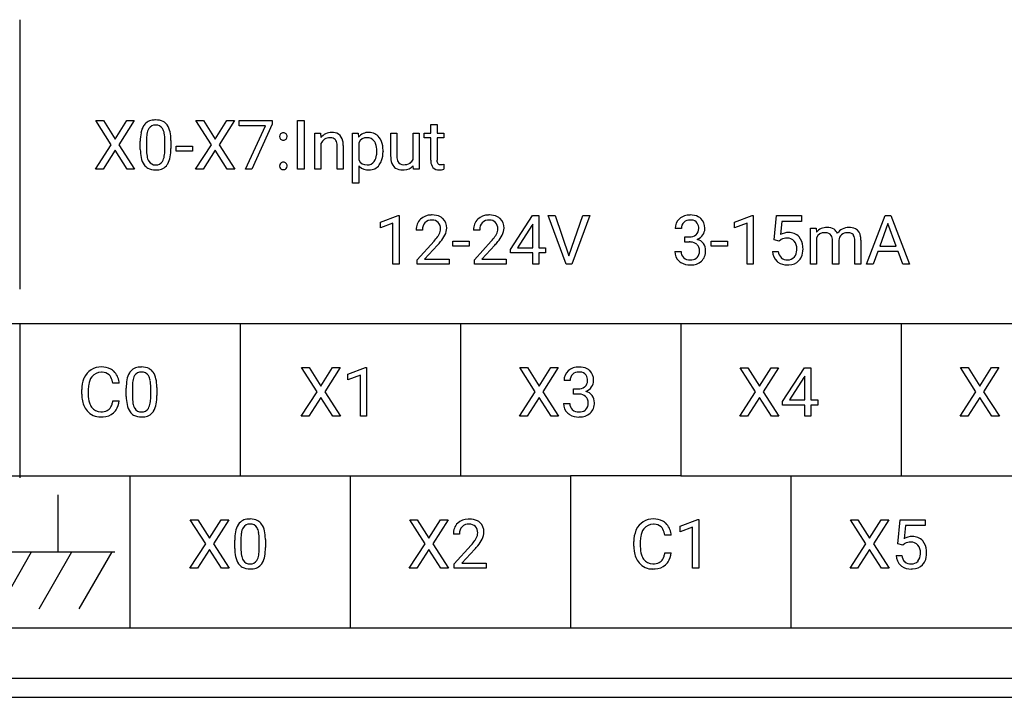
# Model space of a CAD drawing. Extents: x 0 to 120, y 0 to 95.
# Drawn here: x 27 to 53, y 26 to 44 of the extents above; entities that cross this region are included whole.
import ezdxf

# ---------------------------------------------------------------- set-up
doc = ezdxf.new("R2010")
doc.units = 0
doc.layers.add('DEFAULT_255_2_778', color=255, linetype='CONTINUOUS')

msp = doc.modelspace()

# ---------------------------------------------------------------- linework, layer by layer
at = {"layer": 'DEFAULT_255_2_778'}
for p, q in [((27.393, 43.573), (27.393, 36.479)), ((29.802, 40.282), (29.397, 40.917)), ((29.397, 40.917), (29.595, 40.917)), ((29.595, 40.917), (29.903, 40.426)), ((29.595, 40.917), (29.595, 40.917)), ((29.903, 40.426), (30.21, 40.917)), ((30.408, 40.917), (30.004, 40.282)), ((30.21, 40.917), (30.408, 40.917)), ((32.438, 40.282), (32.033, 40.917)), ((32.033, 40.917), (32.231, 40.917)), ((32.23, 40.917), (32.539, 40.426)), ((32.231, 40.917), (32.23, 40.917)), ((32.539, 40.426), (32.846, 40.917)), ((33.044, 40.917), (32.64, 40.282)), ((32.846, 40.917), (33.044, 40.917)), ((33.169, 40.783), (33.169, 40.917)), ((33.169, 40.917), (34.034, 40.917)), ((33.862, 40.783), (33.169, 40.783)), ((33.334, 39.637), (33.862, 40.783)), ((34.034, 40.825), (33.504, 39.637)), ((34.034, 40.917), (34.034, 40.825)), ((34.034, 40.917), (34.034, 40.917)), ((34.709, 39.637), (34.709, 40.917)), ((34.709, 40.917), (34.878, 40.917)), ((34.878, 40.917), (34.878, 39.637)), ((34.878, 40.917), (34.878, 40.917)), ((38.214, 40.588), (38.214, 40.819)), ((38.214, 40.819), (38.214, 40.818)), ((38.214, 40.818), (38.377, 40.818)), ((38.377, 40.818), (38.377, 40.588)), ((34.231, 40.498), (34.231, 40.498)), ((35.16, 39.637), (35.16, 40.588)), ((35.16, 40.588), (35.161, 40.588)), ((35.161, 40.588), (35.314, 40.588)), ((35.314, 40.588), (35.32, 40.469)), ((36.154, 39.271), (36.154, 40.588)), ((36.154, 40.588), (36.302, 40.588)), ((36.302, 40.588), (36.31, 40.482)), ((37.16, 39.969), (37.16, 40.588)), ((37.16, 40.588), (37.323, 40.588)), ((37.323, 40.588), (37.323, 39.973)), ((37.747, 39.896), (37.747, 40.588)), ((37.747, 40.588), (37.909, 40.588)), ((37.909, 40.588), (37.909, 39.637)), ((38.041, 40.463), (38.041, 40.588)), ((38.041, 40.588), (38.214, 40.588)), ((38.214, 40.463), (38.041, 40.463)), ((38.214, 39.873), (38.214, 40.463)), ((38.377, 40.588), (38.554, 40.588)), ((38.554, 40.462), (38.377, 40.462)), ((38.377, 40.462), (38.377, 39.873)), ((38.554, 40.588), (38.554, 40.462)), ((29.387, 39.637), (29.802, 40.282)), ((30.004, 40.282), (30.418, 39.637)), ((30.567, 40.161), (30.567, 40.378)), ((30.729, 40.418), (30.729, 40.158)), ((31.212, 40.139), (31.212, 40.405)), ((31.375, 40.394), (31.375, 40.183)), ((31.375, 40.394), (31.375, 40.394)), ((31.509, 40.114), (31.509, 40.247)), ((31.509, 40.247), (31.938, 40.247)), ((31.938, 40.247), (31.938, 40.114)), ((31.938, 40.247), (31.938, 40.247)), ((32.023, 39.637), (32.438, 40.282)), ((32.64, 40.282), (33.054, 39.637)), ((35.323, 40.315), (35.323, 39.637)), ((35.746, 39.637), (35.746, 40.266)), ((35.908, 40.265), (35.908, 39.637)), ((36.316, 40.337), (36.316, 39.882)), ((29.903, 40.136), (29.587, 39.637)), ((30.218, 39.637), (29.903, 40.136)), ((31.212, 40.139), (31.212, 40.139)), ((31.938, 40.114), (31.509, 40.114)), ((32.539, 40.136), (32.223, 39.637)), ((32.854, 39.637), (32.539, 40.136)), ((36.795, 40.12), (36.795, 40.12)), ((36.957, 40.117), (36.957, 40.102)), ((36.957, 40.117), (36.957, 40.117)), ((34.23, 39.722), (34.23, 39.722)), ((36.317, 39.729), (36.317, 39.271)), ((37.754, 39.637), (37.751, 39.731)), ((38.559, 39.769), (38.559, 39.637)), ((29.587, 39.637), (29.387, 39.637)), ((30.418, 39.637), (30.218, 39.637)), ((32.223, 39.637), (32.023, 39.637)), ((33.054, 39.637), (32.854, 39.637)), ((33.504, 39.637), (33.334, 39.637)), ((34.878, 39.637), (34.709, 39.637)), ((35.323, 39.637), (35.16, 39.637)), ((35.908, 39.637), (35.746, 39.637)), ((37.755, 39.637), (37.754, 39.637)), ((37.909, 39.637), (37.755, 39.637)), ((36.317, 39.271), (36.154, 39.271)), ((36.887, 38.248), (37.353, 38.423)), ((37.353, 38.423), (37.379, 38.423)), ((37.379, 38.423), (37.379, 37.137)), ((37.379, 38.423), (37.379, 38.423)), ((40.313, 37.53), (40.887, 38.417)), ((40.887, 38.417), (41.06, 38.417)), ((41.06, 38.417), (41.06, 37.567)), ((41.06, 38.417), (41.06, 38.417)), ((41.776, 37.137), (41.302, 38.417)), ((41.302, 38.417), (41.486, 38.417)), ((41.486, 38.417), (41.85, 37.361)), ((41.486, 38.417), (41.486, 38.417)), ((41.85, 37.361), (42.215, 38.417)), ((42.4, 38.417), (41.925, 37.137)), ((42.215, 38.417), (42.4, 38.417)), ((46.21, 38.248), (46.676, 38.423)), ((46.676, 38.423), (46.701, 38.423)), ((46.701, 38.423), (46.701, 37.137)), ((46.701, 38.423), (46.701, 38.423)), ((47.252, 37.778), (47.317, 38.417)), ((47.317, 38.417), (47.973, 38.417)), ((47.973, 38.417), (47.973, 38.266)), ((49.684, 37.137), (50.173, 38.417)), ((50.173, 38.417), (50.321, 38.417)), ((50.321, 38.417), (50.81, 37.137)), ((36.887, 38.1), (36.887, 38.248)), ((37.215, 38.221), (36.887, 38.1)), ((37.215, 37.137), (37.215, 38.221)), ((40.877, 38.159), (40.498, 37.567)), ((40.896, 38.194), (40.877, 38.159)), ((40.877, 38.159), (40.877, 38.159)), ((40.896, 37.567), (40.896, 38.194)), ((46.21, 38.1), (46.21, 38.248)), ((46.538, 38.221), (46.21, 38.1)), ((46.538, 37.137), (46.538, 38.221)), ((47.455, 38.266), (47.417, 37.917)), ((47.973, 38.266), (47.455, 38.266)), ((50.247, 38.208), (50.03, 37.61)), ((50.465, 37.61), (50.247, 38.208)), ((50.247, 38.208), (50.247, 38.208)), ((37.993, 38.039), (37.83, 38.039)), ((39.5, 38.039), (39.337, 38.039)), ((44.81, 38.081), (44.648, 38.081)), ((44.896, 37.723), (44.896, 37.856)), ((44.896, 37.856), (45.018, 37.856)), ((48.204, 38.088), (48.358, 38.088)), ((48.205, 38.088), (48.204, 38.088)), ((48.205, 37.137), (48.205, 38.088)), ((48.358, 38.088), (48.363, 37.982)), ((37.855, 37.254), (38.298, 37.746)), ((38.393, 37.641), (38.051, 37.269)), ((38.792, 37.614), (38.792, 37.747)), ((38.792, 37.747), (39.221, 37.747)), ((39.221, 37.614), (38.792, 37.614)), ((39.221, 37.747), (39.221, 37.614)), ((39.221, 37.747), (39.221, 37.747)), ((39.362, 37.254), (39.805, 37.746)), ((39.901, 37.641), (39.558, 37.269)), ((44.897, 37.723), (44.896, 37.723)), ((45.019, 37.723), (44.897, 37.723)), ((45.597, 37.614), (45.597, 37.747)), ((45.597, 37.747), (46.026, 37.747)), ((46.026, 37.614), (45.597, 37.614)), ((46.026, 37.747), (46.026, 37.614)), ((46.026, 37.747), (46.026, 37.747)), ((47.382, 37.745), (47.252, 37.778)), ((47.425, 37.78), (47.382, 37.745)), ((47.382, 37.745), (47.382, 37.745)), ((48.367, 37.831), (48.367, 37.137)), ((48.789, 37.137), (48.789, 37.76)), ((48.952, 37.768), (48.952, 37.137)), ((49.375, 37.137), (49.375, 37.765)), ((49.537, 37.774), (49.537, 37.137)), ((50.03, 37.61), (50.465, 37.61)), ((40.313, 37.434), (40.313, 37.53)), ((40.896, 37.434), (40.313, 37.434)), ((40.498, 37.567), (40.896, 37.567)), ((40.896, 37.137), (40.896, 37.434)), ((41.06, 37.567), (41.237, 37.567)), ((41.237, 37.434), (41.06, 37.434)), ((41.06, 37.434), (41.06, 37.137)), ((41.237, 37.567), (41.237, 37.434)), ((44.636, 37.474), (44.8, 37.474)), ((47.206, 37.473), (47.36, 37.473)), ((49.979, 37.471), (49.859, 37.137)), ((50.515, 37.471), (49.979, 37.471)), ((50.637, 37.137), (50.515, 37.471)), ((37.379, 37.137), (37.215, 37.137)), ((37.855, 37.137), (37.855, 37.254)), ((38.693, 37.137), (37.855, 37.137)), ((38.051, 37.269), (38.693, 37.269)), ((38.693, 37.27), (38.693, 37.137)), ((38.693, 37.269), (38.693, 37.27)), ((39.362, 37.137), (39.362, 37.254)), ((40.201, 37.137), (39.362, 37.137)), ((39.558, 37.269), (40.2, 37.269)), ((40.2, 37.269), (40.201, 37.27)), ((40.201, 37.27), (40.201, 37.137)), ((41.06, 37.137), (40.896, 37.137)), ((41.925, 37.137), (41.776, 37.137)), ((46.701, 37.137), (46.538, 37.137)), ((48.367, 37.137), (48.205, 37.137)), ((48.952, 37.137), (48.789, 37.137)), ((49.537, 37.137), (49.375, 37.137)), ((49.859, 37.137), (49.684, 37.137)), ((50.81, 37.137), (50.637, 37.137)), ((50.637, 37.137), (50.637, 37.137)), ((82.493, 35.572), (15.793, 35.572)), ((27.393, 35.572), (27.393, 31.572)), ((33.193, 35.572), (33.193, 31.572)), ((38.993, 35.572), (38.993, 31.572)), ((44.793, 35.572), (44.793, 31.572)), ((50.593, 35.572), (50.593, 31.572)), ((35.219, 33.782), (34.814, 34.417)), ((34.814, 34.417), (35.011, 34.417)), ((35.011, 34.417), (35.319, 33.926)), ((35.011, 34.417), (35.011, 34.417)), ((35.319, 33.926), (35.626, 34.417)), ((35.825, 34.417), (35.42, 33.782)), ((35.626, 34.417), (35.825, 34.417)), ((36.032, 34.248), (36.497, 34.423)), ((36.032, 34.1), (36.032, 34.248)), ((36.359, 34.221), (36.032, 34.1)), ((36.359, 33.137), (36.359, 34.221)), ((36.497, 34.423), (36.523, 34.423)), ((36.523, 34.423), (36.523, 33.137)), ((36.523, 34.423), (36.523, 34.423)), ((40.963, 33.782), (40.558, 34.417)), ((40.558, 34.417), (40.755, 34.417)), ((40.755, 34.417), (41.064, 33.926)), ((40.755, 34.417), (40.755, 34.417)), ((41.064, 33.926), (41.37, 34.417)), ((41.569, 34.417), (41.165, 33.782)), ((41.37, 34.417), (41.569, 34.417)), ((46.763, 33.782), (46.358, 34.416)), ((46.358, 34.416), (46.555, 34.416)), ((46.555, 34.416), (46.864, 33.926)), ((46.555, 34.416), (46.555, 34.416)), ((46.864, 33.926), (47.17, 34.416)), ((47.369, 34.416), (46.965, 33.782)), ((47.17, 34.416), (47.369, 34.416)), ((47.473, 33.529), (48.046, 34.416)), ((48.046, 34.416), (48.219, 34.416)), ((48.219, 34.416), (48.219, 33.567)), ((48.219, 34.416), (48.219, 34.416)), ((52.563, 33.782), (52.158, 34.417)), ((52.158, 34.417), (52.355, 34.417)), ((52.355, 34.417), (52.664, 33.926)), ((52.355, 34.417), (52.355, 34.417)), ((52.664, 33.926), (52.97, 34.417)), ((53.169, 34.417), (52.765, 33.782)), ((52.97, 34.417), (53.169, 34.417)), ((30.013, 34.005), (29.843, 34.005)), ((41.882, 34.081), (41.72, 34.081)), ((48.036, 34.159), (47.657, 33.567)), ((48.055, 34.194), (48.036, 34.159)), ((48.036, 34.159), (48.036, 34.159)), ((48.055, 33.567), (48.055, 34.194)), ((29.028, 33.717), (29.028, 33.84)), ((29.198, 33.836), (29.198, 33.712)), ((30.196, 33.661), (30.196, 33.878)), ((30.358, 33.918), (30.358, 33.658)), ((30.841, 33.639), (30.841, 33.905)), ((31.004, 33.894), (31.004, 33.683)), ((31.004, 33.894), (31.004, 33.894)), ((34.804, 33.137), (35.219, 33.782)), ((35.42, 33.782), (35.835, 33.137)), ((40.548, 33.137), (40.963, 33.782)), ((41.165, 33.782), (41.579, 33.137)), ((41.969, 33.723), (41.969, 33.856)), ((41.969, 33.856), (42.091, 33.856)), ((42.091, 33.723), (41.969, 33.723)), ((41.969, 33.723), (41.969, 33.723)), ((46.348, 33.137), (46.763, 33.782)), ((46.965, 33.782), (47.379, 33.137)), ((52.148, 33.137), (52.563, 33.782)), ((52.765, 33.782), (53.179, 33.137)), ((29.843, 33.543), (30.013, 33.543)), ((29.844, 33.543), (29.843, 33.543)), ((30.841, 33.639), (30.841, 33.639)), ((35.32, 33.636), (35.003, 33.137)), ((35.634, 33.137), (35.32, 33.636)), ((41.064, 33.636), (40.747, 33.137)), ((41.378, 33.137), (41.064, 33.636)), ((41.709, 33.474), (41.872, 33.474)), ((46.864, 33.636), (46.548, 33.137)), ((47.179, 33.137), (46.864, 33.636)), ((47.473, 33.434), (47.473, 33.529)), ((48.055, 33.434), (47.473, 33.434)), ((47.657, 33.567), (48.055, 33.567)), ((48.055, 33.137), (48.055, 33.434)), ((48.219, 33.567), (48.397, 33.567)), ((48.397, 33.434), (48.219, 33.434)), ((48.219, 33.434), (48.219, 33.137)), ((48.397, 33.567), (48.397, 33.434)), ((52.664, 33.636), (52.348, 33.137)), ((52.979, 33.137), (52.664, 33.636)), ((35.003, 33.137), (34.804, 33.137)), ((35.835, 33.137), (35.634, 33.137)), ((36.523, 33.137), (36.359, 33.137)), ((40.747, 33.137), (40.548, 33.137)), ((41.579, 33.137), (41.378, 33.137)), ((46.548, 33.137), (46.348, 33.137)), ((47.379, 33.137), (47.179, 33.137)), ((48.219, 33.137), (48.055, 33.137)), ((52.348, 33.137), (52.148, 33.137)), ((53.179, 33.137), (52.979, 33.137)), ((27.393, 31.622), (27.393, 31.522)), ((15.793, 31.572), (30.293, 31.572)), ((30.293, 31.572), (30.293, 27.572)), ((30.293, 31.572), (41.893, 31.572)), ((36.093, 31.572), (36.093, 27.572)), ((41.893, 31.572), (41.893, 27.572)), ((44.793, 31.572), (41.893, 31.572)), ((44.793, 31.572), (59.293, 31.572)), ((47.693, 31.572), (47.693, 27.572)), ((28.393, 31.073), (28.393, 29.573)), ((32.288, 29.782), (31.883, 30.417)), ((31.883, 30.417), (32.081, 30.417)), ((32.08, 30.417), (32.389, 29.926)), ((32.081, 30.417), (32.08, 30.417)), ((32.389, 29.926), (32.696, 30.417)), ((32.894, 30.417), (32.49, 29.782)), ((32.696, 30.417), (32.894, 30.417)), ((38.063, 29.782), (37.658, 30.417)), ((37.658, 30.417), (37.855, 30.417)), ((37.855, 30.417), (38.164, 29.926)), ((37.855, 30.417), (37.855, 30.417)), ((38.164, 29.926), (38.47, 30.417)), ((38.669, 30.417), (38.265, 29.782)), ((38.47, 30.417), (38.669, 30.417)), ((44.774, 30.248), (45.24, 30.423)), ((45.24, 30.423), (45.266, 30.423)), ((45.266, 30.423), (45.266, 29.137)), ((45.266, 30.423), (45.266, 30.423)), ((49.663, 29.782), (49.258, 30.416)), ((49.258, 30.416), (49.455, 30.416)), ((49.455, 30.416), (49.764, 29.926)), ((49.455, 30.416), (49.455, 30.416)), ((49.764, 29.926), (50.07, 30.416)), ((50.269, 30.416), (49.865, 29.782)), ((50.07, 30.416), (50.269, 30.416)), ((50.507, 29.778), (50.572, 30.416)), ((50.572, 30.416), (51.228, 30.416)), ((51.228, 30.416), (51.228, 30.266)), ((44.774, 30.1), (44.774, 30.248)), ((45.102, 30.221), (44.774, 30.1)), ((45.102, 29.137), (45.102, 30.221)), ((50.71, 30.266), (50.671, 29.917)), ((51.228, 30.266), (50.71, 30.266)), ((33.053, 29.661), (33.053, 29.878)), ((33.215, 29.918), (33.215, 29.658)), ((33.698, 29.639), (33.698, 29.905)), ((33.86, 29.894), (33.86, 29.683)), ((33.86, 29.894), (33.86, 29.894)), ((38.97, 30.039), (38.808, 30.039)), ((43.558, 29.717), (43.558, 29.84)), ((43.728, 29.836), (43.728, 29.712)), ((44.543, 30.006), (44.374, 30.006)), ((26.841, 28.073), (27.707, 29.572)), ((26.893, 29.572), (29.893, 29.572)), ((27.902, 28.073), (28.768, 29.572)), ((28.962, 28.073), (29.828, 29.572)), ((31.873, 29.137), (32.288, 29.782)), ((32.389, 29.636), (32.073, 29.137)), ((32.704, 29.137), (32.389, 29.636)), ((32.49, 29.782), (32.904, 29.137)), ((33.698, 29.639), (33.698, 29.639)), ((37.648, 29.137), (38.063, 29.782)), ((38.164, 29.636), (37.848, 29.137)), ((38.479, 29.137), (38.164, 29.636)), ((38.265, 29.782), (38.679, 29.137)), ((38.833, 29.254), (39.276, 29.746)), ((39.371, 29.641), (39.028, 29.269)), ((49.248, 29.137), (49.663, 29.782)), ((49.764, 29.636), (49.447, 29.137)), ((50.078, 29.137), (49.764, 29.636)), ((49.865, 29.782), (50.279, 29.137)), ((50.637, 29.745), (50.507, 29.778)), ((50.68, 29.78), (50.637, 29.744)), ((50.637, 29.744), (50.637, 29.745)), ((44.374, 29.543), (44.543, 29.543)), ((44.374, 29.543), (44.374, 29.543)), ((50.461, 29.473), (50.615, 29.473)), ((32.073, 29.137), (31.873, 29.137)), ((32.904, 29.137), (32.704, 29.137)), ((37.848, 29.137), (37.648, 29.137)), ((38.679, 29.137), (38.479, 29.137)), ((38.833, 29.137), (38.833, 29.254)), ((39.671, 29.137), (38.833, 29.137)), ((39.028, 29.269), (39.671, 29.269)), ((39.671, 29.27), (39.671, 29.137)), ((39.671, 29.269), (39.671, 29.27)), ((45.266, 29.137), (45.102, 29.137)), ((49.447, 29.137), (49.248, 29.137)), ((50.279, 29.137), (50.078, 29.137)), ((15.793, 27.572), (82.493, 27.572)), ((7.643, 26.243), (90.643, 26.243)), ((14.693, 25.743), (83.592, 25.743))]:
    msp.add_line(p, q, dxfattribs=at)
for centre, radius, start, end in [((31.11, 40.507), 0.533, 148.911, 170.3105), ((30.956, 40.59), 0.358, 144.6075, 147.4795), ((30.932, 40.601), 0.332, 92.0012, 143.6717), ((31.136, 40.511), 0.399, 150.6701, 172.3632), ((30.957, 40.604), 0.197, 86.0037, 148.6275), ((30.97, 40.361), 0.573, 89.9194, 94.9557), ((30.983, 40.509), 0.426, 63.588, 91.7625), ((30.984, 40.602), 0.199, 31.5839, 93.9458), ((30.835, 40.524), 0.368, 9.317, 29.7361), ((31.032, 40.625), 0.3, 36.132, 62.0302), ((30.88, 40.528), 0.48, 11.2826, 34.8287), ((31.718, 40.39), 1.151, 169.6462, 180.6048), ((31.692, 40.417), 0.963, 171.1829, 179.9489), ((30.255, 40.417), 0.957, 359.2722, 9.9912), ((30.316, 40.4), 1.058, 0.5063, 12.0633), ((34.333, 40.501), 0.102, 138.9859, 181.7683), ((34.327, 40.495), 0.0964, 178.2899, 222.3399), ((34.324, 40.501), 0.096, 85.7282, 135.1165), ((34.338, 40.499), 0.0983, 45.4586, 94.0427), ((34.333, 40.501), 0.0999, 358.1455, 42.2514), ((34.338, 40.496), 0.0947, 316.5592, 1.6265), ((35.596, 40.259), 0.347, 88.6021, 142.8251), ((35.55, 40.233), 0.235, 88.8647, 124.859), ((35.555, 40.104), 0.364, 87.6722, 90.0248), ((35.576, 40.289), 0.179, 46.5367, 91.8443), ((35.618, 40.276), 0.33, 60.3367, 92.2825), ((35.634, 40.341), 0.266, 8.5643, 56.4331), ((36.57, 40.271), 0.335, 87.2048, 140.8511), ((36.53, 40.229), 0.239, 88.0375, 153.1871), ((36.546, 40.247), 0.221, 35.2498, 92.0351), ((36.598, 40.281), 0.324, 36.9603, 92.1278), ((36.468, 40.19), 0.484, 7.42, 36.2946), ((30.196, 40.17), 1.179, 349.7645, 0.6013), ((29.827, 40.379), 1.548, 0.5589, 1.1553), ((34.324, 40.501), 0.0976, 225.9286, 274.3011), ((34.338, 40.503), 0.0999, 265.9277, 313.5042), ((35.58, 40.193), 0.284, 125.1889, 154.6731), ((35.598, 40.324), 0.138, 31.395, 43.1412), ((35.495, 40.277), 0.251, 357.6219, 28.4339), ((35.327, 40.266), 0.582, 359.9319, 11.3329), ((36.481, 40.195), 0.304, 22.5084, 36.1821), ((36.302, 40.133), 0.493, 358.5192, 21.1848), ((36.092, 40.121), 0.865, 359.6983, 8.7228), ((31.635, 40.162), 1.068, 180.0831, 191.81), ((31.084, 40.041), 0.504, 191.1001, 214.5156), ((31.673, 40.146), 0.944, 179.2827, 190.2775), ((31.123, 40.042), 0.385, 189.7162, 209.7656), ((30.814, 40.04), 0.388, 329.9615, 351.7538), ((30.239, 40.143), 0.973, 350.6057, 359.7596), ((30.819, 40.052), 0.545, 329.5773, 350.3932), ((36.432, 40.048), 0.357, 325.3363, 353.1222), ((36.046, 40.115), 0.748, 351.5271, 0.3672), ((36.284, 40.089), 0.673, 340.437, 1.0954), ((37.788, 39.969), 0.628, 180.0389, 187.5799), ((37.621, 39.961), 0.298, 177.6811, 204.1069), ((30.918, 39.934), 0.307, 215.6422, 239.3668), ((30.958, 40.026), 0.407, 241.1106, 271.9154), ((30.962, 39.951), 0.199, 210.1329, 272.8578), ((30.983, 39.948), 0.196, 266.6398, 328.3716), ((31.008, 39.953), 0.332, 271.3411, 324.1412), ((30.981, 39.967), 0.362, 324.8398, 328.1825), ((34.332, 39.725), 0.102, 138.9066, 181.796), ((34.326, 39.719), 0.0964, 178.2899, 222.3399), ((34.323, 39.725), 0.0959, 85.7325, 135.2459), ((34.323, 39.725), 0.0976, 225.9286, 274.3011), ((34.337, 39.723), 0.0981, 45.3301, 94.0384), ((34.337, 39.727), 0.0999, 265.9277, 313.5042), ((34.333, 39.725), 0.0995, 358.1173, 42.3325), ((34.337, 39.72), 0.0947, 316.5592, 1.6265), ((36.53, 39.991), 0.24, 207.1056, 272.4039), ((36.564, 39.953), 0.333, 222.1619, 226.8954), ((36.573, 39.975), 0.356, 228.1987, 272.5941), ((36.546, 39.972), 0.22, 268.313, 324.6198), ((36.599, 39.938), 0.318, 268.1649, 324.4014), ((36.496, 40.021), 0.451, 323.4413, 339.6041), ((37.491, 39.918), 0.327, 185.4461, 219.9731), ((37.421, 39.869), 0.242, 221.9121, 236.054), ((37.459, 39.946), 0.327, 238.0989, 272.3704), ((37.485, 39.91), 0.153, 207.215, 275.2554), ((37.512, 40.058), 0.301, 267.4881, 301.0028), ((37.505, 39.949), 0.329, 271.312, 318.3439), ((37.547, 39.981), 0.217, 303.6883, 337.0805), ((38.704, 39.872), 0.49, 179.9513, 183.4034), ((38.479, 39.846), 0.264, 180.5683, 217.4984), ((38.419, 39.822), 0.202, 222.2023, 274.0867), ((38.508, 39.863), 0.132, 175.7613, 215.28), ((38.471, 39.858), 0.1, 225.169, 275.9361), ((38.467, 40.149), 0.391, 272.1035, 283.5328), ((30.973, 40.188), 0.568, 269.9375, 274.3824), ((37.473, 40.177), 0.558, 269.9446, 274.1075), ((38.431, 40.095), 0.475, 270.303, 285.5589), ((38.221, 38.024), 0.409, 90.5026, 132.6593), ((38.248, 37.798), 0.636, 89.9775, 92.7528), ((38.262, 37.979), 0.455, 63.5615, 91.6902), ((38.311, 38.096), 0.329, 47.9541, 62.0887), ((39.729, 38.024), 0.409, 90.5026, 132.6593), ((39.755, 37.798), 0.636, 89.9775, 92.7528), ((39.769, 37.979), 0.455, 63.5615, 91.6902), ((39.818, 38.096), 0.329, 47.9541, 62.0887), ((45.026, 38.029), 0.405, 87.8675, 131.286), ((45.055, 37.977), 0.457, 64.2117, 91.6709), ((45.106, 38.102), 0.322, 47.0865, 62.7566), ((38.208, 38.054), 0.378, 134.2568, 182.3202), ((38.253, 38.057), 0.26, 137.82, 182.1817), ((38.234, 38.049), 0.252, 86.5827, 133.6417), ((38.258, 38.088), 0.212, 44.2037, 92.5852), ((38.242, 38.081), 0.229, 357.8176, 42.6741), ((38.315, 38.104), 0.319, 357.5933, 47.5942), ((39.715, 38.054), 0.378, 134.2568, 182.3202), ((39.76, 38.057), 0.26, 137.82, 182.1817), ((39.741, 38.049), 0.252, 86.5827, 133.6417), ((39.766, 38.088), 0.212, 44.2037, 92.5852), ((39.749, 38.081), 0.229, 357.8176, 42.6741), ((39.822, 38.104), 0.319, 357.5933, 47.5942), ((44.974, 38.088), 0.326, 131.2595, 181.2749), ((45.021, 38.09), 0.211, 134.5936, 182.4865), ((45.029, 38.069), 0.232, 87.1217, 132.3843), ((45.042, 37.902), 0.399, 85.4176, 90.0857), ((45.073, 38.106), 0.194, 36.2796, 89.7765), ((45.01, 38.088), 0.256, 357.1474, 31.0262), ((45.089, 38.095), 0.339, 359.1717, 45.8255), ((48.63, 37.755), 0.351, 87.5616, 139.5543), ((48.658, 37.782), 0.323, 58.2781, 92.3886), ((49.21, 37.741), 0.365, 88.5387, 117.8463), ((49.232, 37.734), 0.371, 63.9889, 91.9646), ((38.435, 38.039), 0.442, 179.0128, 180.0034), ((37.18, 38.748), 1.501, 318.1482, 324.0617), ((37.928, 38.204), 0.576, 324.1685, 331.3409), ((38.168, 38.073), 0.303, 331.2608, 359.7914), ((37.725, 38.343), 0.965, 320.7861, 333.1197), ((38.211, 38.104), 0.423, 332.2174, 358.2423), ((39.942, 38.039), 0.442, 179.0128, 180.0034), ((38.687, 38.748), 1.501, 318.1482, 324.0617), ((39.435, 38.204), 0.576, 324.1685, 331.3409), ((39.675, 38.073), 0.303, 331.2608, 359.7914), ((39.232, 38.343), 0.965, 320.7861, 333.1197), ((39.718, 38.104), 0.423, 332.2174, 358.2423), ((45.028, 38.132), 0.276, 268.0607, 306.3183), ((45.062, 38.071), 0.207, 308.6409, 311.6927), ((45.062, 38.066), 0.203, 312.4437, 2.6186), ((45.106, 38.096), 0.326, 291.7169, 325.241), ((45.147, 38.076), 0.281, 323.8916, 359.2385), ((44.884, 38.072), 0.544, 359.9892, 1.9272), ((47.623, 37.56), 0.413, 89.0254, 120.0174), ((47.646, 37.62), 0.353, 42.1979, 92.6151), ((47.585, 37.583), 0.424, 3.0179, 40.3619), ((48.569, 37.751), 0.217, 85.5608, 158.2803), ((48.586, 37.601), 0.366, 86.6932, 90.0447), ((48.611, 37.787), 0.18, 38.2024, 91.2084), ((48.555, 37.773), 0.234, 356.8742, 32.4383), ((48.686, 37.849), 0.252, 24.1874, 55.7164), ((49.212, 37.747), 0.36, 118.5632, 145.1854), ((49.17, 37.754), 0.218, 132.8851, 176.179), ((49.165, 37.752), 0.216, 88.0468, 131.4781), ((49.173, 37.563), 0.405, 84.6229, 90.1468), ((49.206, 37.79), 0.176, 46.3027, 88.5198), ((49.224, 37.821), 0.142, 32.743, 42.6327), ((49.132, 37.777), 0.243, 357.0543, 29.7116), ((49.265, 37.837), 0.265, 7.101, 60.698), ((48.98, 37.769), 0.557, 0.5189, 10.3687), ((37.171, 38.772), 1.666, 317.2122, 321.3896), ((38.678, 38.772), 1.666, 317.2122, 321.3896), ((45.012, 37.215), 0.509, 84.8522, 89.2348), ((45.046, 37.449), 0.273, 51.2747, 87.5078), ((45.071, 37.504), 0.215, 356.383, 47.2429), ((45.142, 37.492), 0.313, 37.4231, 74.1647), ((45.141, 37.503), 0.307, 358.2109, 35.7599), ((47.537, 37.634), 0.184, 122.2956, 127.5405), ((47.579, 37.544), 0.283, 87.3974, 119.7332), ((47.602, 37.589), 0.238, 42.2226, 92.3803), ((47.551, 37.557), 0.297, 357.2204, 40.1991), ((47.327, 37.546), 0.684, 359.92, 4.974), ((44.96, 37.463), 0.324, 177.9412, 229.4459), ((45.009, 37.465), 0.209, 177.4906, 226.8556), ((45.052, 37.473), 0.233, 316.9834, 2.3995), ((44.871, 37.49), 0.414, 358.8919, 0.0031), ((45.099, 37.477), 0.349, 312.6002, 2.688), ((47.582, 37.491), 0.376, 182.6809, 227.6491), ((47.621, 37.495), 0.261, 184.664, 224.2931), ((47.616, 37.472), 0.22, 267.295, 319.6291), ((47.544, 37.515), 0.303, 322.218, 358.9925), ((47.317, 37.542), 0.531, 356.4703, 0.0472), ((47.511, 37.531), 0.5, 334.8653, 1.5268), ((44.993, 37.499), 0.373, 229.1648, 237.7684), ((45.028, 37.575), 0.456, 239.1578, 271.7953), ((45.03, 37.502), 0.251, 229.2104, 272.9303), ((45.056, 37.515), 0.264, 267.1417, 303.6806), ((45.043, 37.745), 0.626, 269.994, 271.5265), ((45.064, 37.534), 0.415, 269.3306, 310.8302), ((45.092, 37.446), 0.186, 306.2145, 314.6742), ((47.566, 37.483), 0.359, 228.6838, 232.9799), ((47.59, 37.532), 0.413, 234.3346, 272.0947), ((47.569, 37.456), 0.198, 226.7236, 228.6387), ((47.594, 37.495), 0.243, 230.3106, 272.7372), ((47.606, 37.724), 0.605, 269.9638, 273.4339), ((47.636, 37.495), 0.375, 270.9505, 315.6361), ((47.641, 37.48), 0.361, 316.8654, 333.5635), ((29.525, 33.959), 0.475, 122.1723, 155.8628), ((29.533, 33.932), 0.503, 88.8221, 121.1752), ((29.53, 33.994), 0.302, 87.5969, 142.9359), ((29.557, 33.925), 0.51, 62.7759, 91.5484), ((29.543, 33.812), 0.483, 87.5567, 90.0216), ((29.566, 34.017), 0.278, 49.0495, 90.4774), ((29.58, 34.05), 0.244, 28.0588, 46.3258), ((29.6, 34.029), 0.398, 47.2169, 61.4824), ((29.551, 33.989), 0.46, 6.8267, 46.1821), ((30.739, 34.007), 0.533, 148.911, 170.3105), ((30.585, 34.09), 0.358, 144.6075, 147.4795), ((30.561, 34.101), 0.332, 92.0012, 143.6717), ((30.586, 34.104), 0.197, 86.0037, 148.6275), ((30.599, 33.861), 0.573, 89.9194, 94.9557), ((30.612, 34.009), 0.426, 63.588, 91.7625), ((30.613, 34.102), 0.199, 31.5839, 93.9458), ((30.661, 34.125), 0.3, 36.132, 62.0302), ((30.509, 34.028), 0.48, 11.2826, 34.8287), ((42.046, 34.088), 0.326, 131.2595, 181.2749), ((42.098, 34.029), 0.405, 87.8675, 131.286), ((42.093, 34.09), 0.211, 134.4202, 182.4733), ((42.102, 34.069), 0.232, 87.1126, 132.3718), ((42.127, 33.977), 0.457, 64.2117, 91.6709), ((42.114, 33.902), 0.399, 85.4176, 90.0857), ((42.146, 34.106), 0.194, 36.2796, 89.7765), ((42.082, 34.088), 0.256, 357.1474, 31.0262), ((42.178, 34.102), 0.322, 47.0865, 62.7566), ((42.161, 34.095), 0.339, 359.1507, 45.8027), ((29.768, 33.854), 0.741, 157.5834, 181.0617), ((29.629, 33.901), 0.594, 154.7734, 156.6387), ((30.04, 33.841), 0.842, 170.9957, 180.3474), ((29.653, 33.913), 0.449, 144.0439, 172.3196), ((29.372, 33.95), 0.475, 6.7079, 26.9668), ((29.318, 33.936), 0.699, 5.6715, 8.7917), ((31.347, 33.89), 1.151, 169.6462, 180.6048), ((31.321, 33.917), 0.963, 171.1829, 179.9489), ((30.765, 34.011), 0.399, 150.6701, 172.3632), ((30.464, 34.024), 0.368, 9.317, 29.7361), ((29.884, 33.917), 0.957, 359.2722, 9.9912), ((29.945, 33.9), 1.058, 0.5063, 12.0633), ((42.135, 34.066), 0.203, 312.3873, 2.6136), ((42.219, 34.076), 0.281, 323.9117, 359.2184), ((41.954, 34.072), 0.546, 359.9892, 1.9238), ((29.96, 33.714), 0.933, 179.8046, 187.8882), ((29.889, 33.699), 0.692, 178.94, 197.6118), ((29.456, 33.879), 1.548, 0.5589, 1.1553), ((42.1, 34.132), 0.276, 268.0607, 306.3183), ((42.085, 33.215), 0.508, 84.8925, 89.2792), ((42.119, 33.449), 0.272, 51.2759, 87.5516), ((42.134, 34.071), 0.207, 308.6409, 311.6927), ((42.179, 34.095), 0.325, 291.665, 325.2452), ((42.213, 33.492), 0.313, 37.4258, 74.1139), ((29.623, 33.654), 0.59, 186.6206, 219.064), ((29.631, 33.623), 0.423, 198.3295, 214.9237), ((29.555, 33.525), 0.278, 312.8714, 345.152), ((29.235, 33.634), 0.616, 342.9528, 351.5117), ((29.496, 33.59), 0.52, 326.5517, 354.824), ((31.264, 33.662), 1.068, 180.0831, 191.81), ((30.713, 33.541), 0.504, 191.1001, 214.5156), ((31.302, 33.646), 0.944, 179.2827, 190.2775), ((30.752, 33.542), 0.385, 189.7162, 209.7656), ((30.443, 33.54), 0.388, 329.9615, 351.7538), ((29.868, 33.643), 0.973, 350.6057, 359.7596), ((30.448, 33.552), 0.545, 329.5773, 350.3932), ((29.825, 33.67), 1.179, 349.7645, 0.6013), ((42.032, 33.462), 0.323, 177.9489, 229.4546), ((42.081, 33.465), 0.209, 177.4906, 226.8556), ((42.143, 33.504), 0.215, 356.3969, 47.2059), ((42.125, 33.472), 0.233, 316.9834, 2.3995), ((41.944, 33.49), 0.414, 358.8919, 0.0031), ((42.171, 33.477), 0.349, 312.6148, 2.6734), ((42.213, 33.503), 0.307, 358.1937, 35.7771), ((29.512, 33.57), 0.451, 219.6944, 272.0797), ((29.517, 33.539), 0.281, 214.1684, 272.1754), ((29.541, 33.639), 0.382, 268.0943, 294.057), ((29.565, 33.585), 0.464, 272.8598, 310.0004), ((29.596, 33.497), 0.229, 295.8506, 310.0646), ((29.598, 33.533), 0.403, 311.2015, 325.283), ((30.547, 33.434), 0.307, 215.6422, 239.3668), ((30.591, 33.451), 0.199, 210.1329, 272.8578), ((30.612, 33.448), 0.196, 266.6398, 328.3716), ((30.637, 33.453), 0.332, 271.3411, 324.1412), ((30.61, 33.467), 0.362, 324.8398, 328.1825), ((42.066, 33.499), 0.373, 229.1356, 237.6971), ((42.1, 33.574), 0.456, 239.0861, 271.7991), ((42.102, 33.502), 0.251, 229.2104, 272.9303), ((42.128, 33.515), 0.264, 267.1417, 303.6806), ((42.136, 33.534), 0.415, 269.3306, 310.8302), ((42.164, 33.445), 0.186, 306.2145, 314.6742), ((29.529, 33.845), 0.726, 269.9327, 274.6934), ((30.587, 33.526), 0.407, 241.1106, 271.9154), ((30.602, 33.688), 0.568, 269.9375, 274.3824), ((42.115, 33.745), 0.626, 269.994, 271.5265), ((33.417, 30.101), 0.332, 92.0012, 143.6717), ((33.455, 29.861), 0.573, 89.9194, 94.9557), ((33.469, 30.009), 0.426, 63.588, 91.7625), ((33.518, 30.125), 0.3, 36.132, 62.0302), ((39.185, 30.054), 0.378, 134.2568, 182.3202), ((39.199, 30.024), 0.409, 90.5026, 132.6593), ((39.226, 29.798), 0.636, 89.9775, 92.7528), ((39.239, 29.979), 0.455, 63.5615, 91.6902), ((39.288, 30.096), 0.329, 47.9541, 62.0887), ((39.293, 30.104), 0.319, 357.5933, 47.5942), ((44.056, 29.96), 0.475, 122.1723, 155.8628), ((44.063, 29.932), 0.503, 88.8221, 121.1752), ((44.087, 29.925), 0.51, 62.7759, 91.5484), ((44.13, 30.029), 0.398, 47.2169, 61.4824), ((34.204, 29.89), 1.151, 169.6462, 180.6048), ((33.596, 30.007), 0.533, 148.911, 170.3105), ((33.442, 30.09), 0.358, 144.6075, 147.4795), ((34.178, 29.917), 0.963, 171.1829, 179.9489), ((33.622, 30.011), 0.399, 150.6701, 172.3632), ((33.442, 30.104), 0.197, 86.0037, 148.6275), ((33.47, 30.102), 0.199, 31.5839, 93.9458), ((33.32, 30.024), 0.368, 9.317, 29.7361), ((32.74, 29.917), 0.957, 359.2722, 9.9912), ((33.366, 30.028), 0.48, 11.2826, 34.8287), ((32.802, 29.9), 1.058, 0.5063, 12.0633), ((39.23, 30.057), 0.26, 137.82, 182.1817), ((39.211, 30.049), 0.252, 86.5827, 133.6417), ((39.236, 30.088), 0.212, 44.2037, 92.5852), ((39.219, 30.081), 0.229, 357.8176, 42.6741), ((39.146, 30.073), 0.303, 331.2608, 359.7914), ((39.189, 30.104), 0.423, 332.2174, 358.2423), ((44.299, 29.854), 0.741, 157.5834, 181.0617), ((44.159, 29.901), 0.594, 154.7734, 156.6387), ((44.183, 29.913), 0.449, 144.0439, 172.3196), ((44.06, 29.994), 0.302, 87.5969, 142.9359), ((44.073, 29.812), 0.483, 87.5567, 90.0216), ((44.096, 30.017), 0.278, 49.0495, 90.4774), ((44.11, 30.051), 0.244, 28.0588, 46.3258), ((43.902, 29.95), 0.475, 6.7079, 26.9668), ((44.082, 29.989), 0.46, 6.8267, 46.1821), ((32.313, 29.879), 1.548, 0.5589, 1.1553), ((39.412, 30.039), 0.442, 179.0128, 180.0034), ((38.157, 30.748), 1.501, 318.1482, 324.0617), ((38.906, 30.204), 0.576, 324.1685, 331.3409), ((38.703, 30.343), 0.965, 320.7861, 333.1197), ((44.57, 29.841), 0.842, 170.9957, 180.3474), ((43.848, 29.937), 0.699, 5.6715, 8.7917), ((50.878, 29.56), 0.413, 89.0254, 120.0174), ((50.834, 29.543), 0.283, 87.3974, 119.7332), ((50.857, 29.589), 0.238, 42.2226, 92.3803), ((50.901, 29.62), 0.353, 42.1979, 92.6151), ((50.839, 29.582), 0.424, 3.0179, 40.3619), ((34.121, 29.662), 1.068, 180.0831, 191.81), ((34.159, 29.646), 0.944, 179.2827, 190.2775), ((32.724, 29.643), 0.973, 350.6057, 359.7596), ((32.681, 29.67), 1.179, 349.7645, 0.6013), ((38.149, 30.772), 1.666, 317.2122, 321.3896), ((44.491, 29.714), 0.933, 179.8046, 187.8882), ((44.153, 29.654), 0.59, 186.6206, 219.064), ((44.42, 29.699), 0.692, 178.94, 197.6118), ((50.792, 29.634), 0.184, 122.2956, 127.5405), ((50.806, 29.557), 0.297, 357.2204, 40.1991), ((50.581, 29.545), 0.684, 359.92, 4.974), ((33.57, 29.541), 0.504, 191.1001, 214.5156), ((33.609, 29.542), 0.385, 189.7162, 209.7656), ((33.448, 29.451), 0.199, 210.1329, 272.8578), ((33.469, 29.448), 0.196, 266.6398, 328.3716), ((33.3, 29.54), 0.388, 329.9615, 351.7538), ((33.305, 29.552), 0.545, 329.5773, 350.3932), ((44.162, 29.623), 0.423, 198.3295, 214.9237), ((44.048, 29.539), 0.281, 214.1684, 272.1754), ((44.071, 29.639), 0.382, 268.0943, 294.057), ((44.127, 29.497), 0.229, 295.8506, 310.0646), ((44.085, 29.525), 0.278, 312.8714, 345.152), ((43.765, 29.634), 0.616, 342.9528, 351.5117), ((44.128, 29.533), 0.403, 311.2015, 325.283), ((44.026, 29.59), 0.52, 326.5517, 354.824), ((50.836, 29.491), 0.376, 182.6809, 227.6491), ((50.876, 29.494), 0.262, 184.697, 223.9613), ((50.823, 29.455), 0.197, 226.3838, 228.6936), ((50.848, 29.494), 0.243, 230.2505, 272.7356), ((50.871, 29.471), 0.22, 267.2257, 319.6985), ((50.798, 29.515), 0.303, 322.2382, 358.9766), ((50.572, 29.542), 0.531, 356.4681, 0.0471), ((50.895, 29.479), 0.361, 316.8654, 333.5635), ((50.766, 29.531), 0.5, 334.8653, 1.5268), ((33.404, 29.434), 0.307, 215.6422, 239.3668), ((33.444, 29.526), 0.407, 241.1106, 271.9154), ((33.458, 29.688), 0.568, 269.9375, 274.3824), ((33.494, 29.453), 0.332, 271.3411, 324.1412), ((33.467, 29.467), 0.362, 324.8398, 328.1825), ((44.042, 29.57), 0.451, 219.6944, 272.0797), ((44.059, 29.845), 0.726, 269.9327, 274.6934), ((44.095, 29.585), 0.464, 272.8598, 310.0004), ((50.82, 29.483), 0.359, 228.7741, 233.3787), ((50.845, 29.533), 0.415, 234.7444, 272.0718), ((50.86, 29.724), 0.605, 269.9638, 273.4339), ((50.89, 29.495), 0.375, 270.9505, 315.6361)]:
    msp.add_arc(centre, radius, start, end, dxfattribs=at)

doc.saveas('drawing.dxf')
